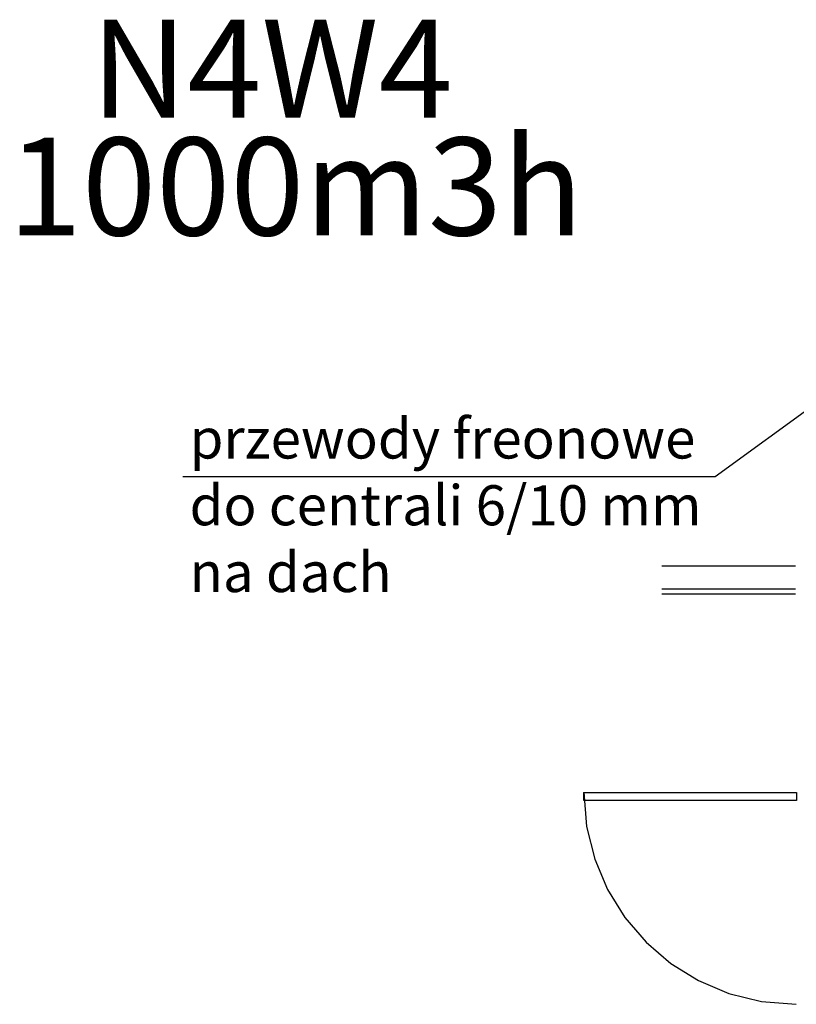
# Model space of a CAD drawing. Units: millimetres. Extents: x 825 to 4023, y 827 to 2578.
# Drawn here: x 825 to 1154, y 1686 to 2104 of the extents above; entities that cross this region are included whole.
import ezdxf

# ---------------------------------------------------------------- set-up
doc = ezdxf.new("R2010")
doc.units = ezdxf.units.MM
doc.layers.add('OPISY WENTYLACJI', color=1, linetype='Continuous')

msp = doc.modelspace()

# ---------------------------------------------------------------- linework, layer by layer
at = {"color": 0}
for points in [[(1097.14, 1872.4), (1153.92, 1872.4)], [(1097.14, 1862.66), (1153.92, 1862.66)], [(1097.14, 1860.54), (1153.92, 1860.54)], [(1064.09, 1776.42), (1064.09, 1776.42), (1065.26, 1761.82), (1068.68, 1747.96), (1074.14, 1735.04), (1081.46, 1723.24), (1090.46, 1712.75), (1100.95, 1703.75), (1112.75, 1696.42), (1125.67, 1690.96), (1139.53, 1687.55), (1154.14, 1686.37), (1154.14, 1686.37)], [(1064.09, 1776.21), (1154.35, 1776.21), (1154.35, 1772.82), (1064.09, 1772.82), (1064.09, 1776.21), (1154.35, 1776.21)]]:
    msp.add_lwpolyline(points, dxfattribs=at)
at = {"layer": 'OPISY WENTYLACJI'}
for p, q in [((1119.79, 1910.28), (1180.15, 1954.33)), ((893.9, 1910.28), (1119.79, 1910.28))]:
    msp.add_line(p, q, dxfattribs=at)

# ---------------------------------------------------------------- texts
at = {"color": 0}
for s, p in [('N4W4', (854.84, 2062.63)), ('1000m3h', (819.66, 2012.62))]:
    msp.add_text(s, height=41.529, rotation=360, dxfattribs=at).set_placement(p)
at = {"layer": 'OPISY WENTYLACJI', "insert": (896.75, 1934.95), "char_height": 17, "width": 363.878, "attachment_point": 1}
msp.add_mtext('\\farial|b0|i0|c238|p0;przewody freonowe\\Pdo centrali 6/10 mm\\Pna dach', dxfattribs=at)

doc.saveas('drawing.dxf')
